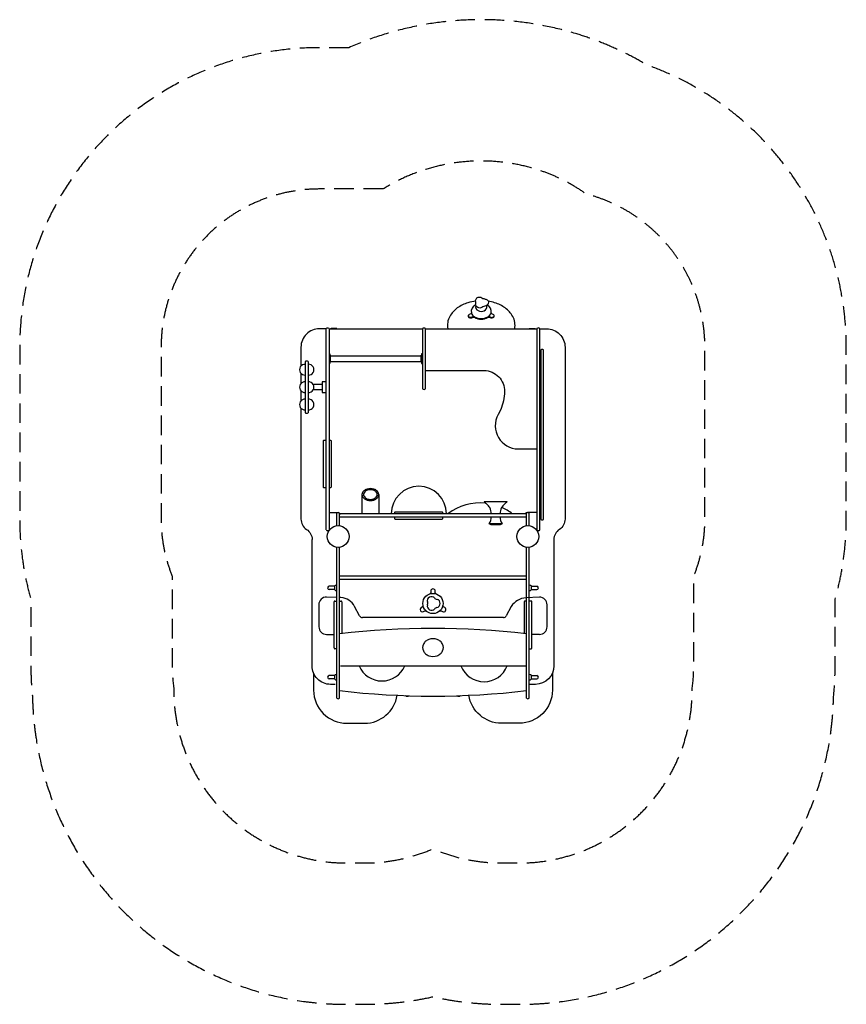
# Model space of a CAD drawing. Units: millimetres. Extents: x -2689 to 2689, y -3217 to 3193.
import ezdxf

# ---------------------------------------------------------------- set-up
doc = ezdxf.new("R2010")
doc.units = ezdxf.units.MM
doc.header["$LTSCALE"] = 20
doc.linetypes.add('HIDDEN', pattern=[9.525, 6.35, -3.175])
for name, color, linetype in [('2d', 230, 'Continuous'), ('ASTM-BufferZone', 240, 'HIDDEN'), ('ASTM-SafetyZone', 64, 'HIDDEN')]:
    doc.layers.add(name, color=color, linetype=linetype)

msp = doc.modelspace()

# ---------------------------------------------------------------- linework, layer by layer
at = {"layer": '2d'}
for p, q in [((449.2, -89.2), (365.8, -89.2)), ((-626.6, -567.7), (-692.6, -566)), ((-598.7, -568.4), (-607.6, -568.2)), ((692.4, -566), (604.7, -571)), ((-742.6, -616), (-742.6, -759)), ((-644.1, -897), (-644.1, -597)), ((-639.1, -592), (-626.6, -592)), ((-607.6, -592), (-599.1, -592)), ((-594.1, -597), (-594.1, -803)), ((-477.2, -687.9), (-509.7, -626.9)), ((509.5, -626.9), (477, -687.9)), ((594.1, -597), (594.1, -803)), ((607.6, -592), (599.1, -592)), ((639.1, -592), (626.6, -592)), ((644.1, -897), (644.1, -597)), ((742.4, -759), (742.4, -616)), ((458.4, -699.1), (-458.6, -699.1)), ((-626.6, -902), (-639.1, -902)), ((626.6, -902), (639.1, -902))]:
    msp.add_line(p, q, dxfattribs=at)
for points in [[(277.4, 1361, 0.042765), (226.9, 1350.4, 0.08416), (158.3, 1316.4, 0.106489), (109.3, 1261.8, 0.13035)], [(531.7, 1181, 0.17952), (518.4, 1261.8, 0.106489), (469.4, 1316.4, 0.08416), (400.8, 1350.4, 0.035368), (359.2, 1359.8, 0.073159)], [(249.6, 1284.8), (245.5, 1278.2), (234.9, 1273.5, 0.399656), (229.7, 1260.7, 0.264618), (240.7, 1251.9, 0.127697), (252.1, 1252.9), (260.5, 1256.3), (270.5, 1255.6, 0.27387), (357.2, 1255.6), (367.3, 1256.3), (375.7, 1252.9, 0.220424), (392.3, 1253.7, 0.205759), (398, 1260.7), (397.6, 1268.4, 0.206216), (390.7, 1274.8), (382.3, 1278.2), (378.5, 1284.2)], [(277.9, 1336.2, 0.374444), (249.6, 1284.8, 0.206337), (270.5, 1259.1, 0.27387), (357.2, 1259.1, 0.19935), (379, 1285.8, 0.337544), (352.1, 1335.1)], [(279.4, 1332, 0.220656), (277.7, 1313.9, 0.276775), (313.9, 1293.9, 0.2821), (348.7, 1312.9, 0.186899), (348.7, 1332.7)], [(270.5, 1259.1), (260.5, 1259.9), (252.1, 1256.4, -0.303842), (231.6, 1260.3, 9.048152)], [(357.2, 1259.1), (367.3, 1259.9), (375.7, 1256.4, 0.345664), (397.8, 1262.8, 1.95982)], [(-695.6, 1181), (-739.1, 1181, 0.414214), (-859.1, 1061), (-859.1, 938.4)], [(695.6, 1181), (739.1, 1181, -0.414214), (859.1, 1061), (859.1, -58, -0.253258), (822.9, -124.9, 0.253258), (786.6, -191.9), (786.6, -1014, -0.40746), (666.6, -1134), (626.6, -1134)], [(-48.9, 909), (332.1, 909, -0.423026), (465.1, 772, -0.088788), (440.4, 654.8), (424.3, 622.4, 0.574891), (555.1, 399), (676.6, 399)], [(-859.1, 663.7), (-859.1, -58, 0.253258), (-822.9, -124.9, -0.253258), (-786.6, -191.9)], [(-695.6, 146), (-708.1, 146, -0.414214), (-713.1, 151), (-713.1, 451, -0.414214), (-708.1, 456), (-695.6, 456)], [(-676.6, 456), (-668.1, 456, -0.414214), (-663.1, 451), (-663.1, 151, -0.414214), (-668.1, 146)], [(-458.4, 87.7, 0.106817), (-446.1, 74.4, 0.082468), (-429.1, 66.2, 0.142463), (-385.7, 66.2, 0.082468), (-368.7, 74.4, 0.106817), (-356.5, 87.7, 0.27299), (-356.5, 115.5, 0.106817), (-368.7, 128.8, 0.082468), (-385.7, 137, 0.142463), (-429.1, 137, 0.082468), (-446.1, 128.8, 0.106817), (-458.4, 115.5, 0.27299), (-458.4, 87.7)], [(-448.9, 90.2, 0.106789), (-438.9, 79.4, 0.082637), (-425.1, 72.7, 0.142918), (-389.8, 72.7, 0.082637), (-375.9, 79.4, 0.106789), (-366, 90.2, 0.272209), (-366, 113, 0.106789), (-375.9, 123.8, 0.082637), (-389.8, 130.5, 0.142918), (-425.1, 130.5, 0.082637), (-438.9, 123.8, 0.106789), (-448.9, 113, 0.27221), (-448.9, 90.2)], [(380.3, -23.9, 0.072071), (369.6, 16.6, 0.057595), (351.7, 37.4, 0.004453), (337.2, 50.5, -0.138115), (332.9, 57.1), (482.1, 57.1, -0.138115), (477.8, 50.5, 0.004453), (463.3, 37.4, 0.057595), (445.4, 16.6, 0.072071), (434.7, -23.9)], [(-676.6, -15), (-616.9, -15, -0.250425), (-604.4, -21.6, 0.250425), (-600.2, -23.9, 1)], [(-248.5, -23.9), (-248.5, -15.4, -0.414214), (-243.5, -10.4), (56.5, -10.4, -0.414214), (61.5, -15.4), (61.5, -23.9)], [(61.5, -42.9), (61.5, -55.4, -0.414214), (56.5, -60.4), (-243.5, -60.4, -0.414214), (-248.5, -55.4), (-248.5, -42.9)], [(436, -42.9, 0.152235), (449.2, -89.2), (437, -94.8), (378, -94.8), (365.8, -89.2, 0.152235), (379, -42.9)], [(676.6, -15), (614.7, -15, 0.250424), (602.2, -21.6, -0.250424), (598, -23.9)], [(-635.5, -1134), (-666.6, -1134, -0.414214), (-786.6, -1014), (-786.6, -191.9)], [(20.8, -545.3), (14.9, -537.1), (14.9, -527.5, 1), (-15.1, -527.5), (-15.1, -537.1), (-21, -545.3)], [(-68.5, -629.6), (-76.9, -634.5, 1.000001), (-61.9, -660.5), (-53.5, -655.6), (-43.5, -656.7)], [(43.3, -656.7), (53.3, -655.6), (61.7, -660.5, 1), (76.7, -634.5), (68.3, -629.6), (64.2, -620.4)], [(-62.7, -915.9, 0.103504), (-47.9, -935.1, 0.091888), (-26.4, -947.4, 0.1714), (26.2, -947.4, 0.091888), (47.7, -935.1, 0.103504), (62.5, -915.9, 0.230046), (62.5, -872.8, 0.103504), (47.7, -853.6, 0.091888), (26.2, -841.2, 0.1714), (-26.4, -841.2, 0.091888), (-47.9, -853.6, 0.103504), (-62.7, -872.8, 0.230046), (-62.7, -915.9)], [(-776.6, -1061.9), (-776.6, -1172, 0.414214), (-561.6, -1387)], [(776.6, -1060.8), (776.6, -1172, -0.414214), (561.6, -1387), (445.7, -1387, -0.36961), (233.3, -1205.1)], [(-561.6, -1387), (-445.7, -1387, 0.369597), (-233.2, -1205.1, 0.369597)]]:
    msp.add_lwpolyline(points, format="xyb", dxfattribs=at)
for points in [[(342.9, 1330.2, 0.137788), (318.4, 1320.3, -0.56906), (277, 1341.5, -0.087498), (279.4, 1349.8, 0.225501), (278.4, 1356.6, -0.437287), (294.5, 1385.9, -0.237556), (325.3, 1379, 0.058794), (344, 1373.2, -0.43248), (359.7, 1345.1, -0.219714)], [(-67.9, 789.4, 0.357033), (-48.9, 789.4), (-48.9, 1182.6, 0.357033), (-67.9, 1182.6)], [(695.6, -129.6), (695.6, 1182.6, 0.301503), (676.6, 1183.7), (676.6, -129.6, 0.357033)]]:
    msp.add_lwpolyline(points, format="xyb", close=True, dxfattribs=at)
for points in [[(-695.6, -129), (-695.6, 1182.6)], [(-676.6, 1182.6), (-676.6, -129.6)], [(-676.6, 1181), (-67.9, 1181)], [(-626.6, 1183.7), (-661.6, 1183.7), (-667.9, 1181)], [(-626.6, 1183.7), (-626.6, 1181)], [(-48.9, 1181), (676.6, 1181)], [(626.6, 1183.7), (661.6, 1183.7), (667.9, 1181)], [(626.6, 1183.7), (626.6, 1181)], [(700.6, 1043.1), (700.6, -60.1)], [(719.6, -60.1), (719.6, 1043.1)], [(-831.1, 967.6), (-831.1, 633.3)], [(-812.1, 967.8), (-812.1, 633.2)], [(-676.6, 1017.5), (-671.1, 1017.5), (-671.1, 954.5), (-676.6, 954.5)], [(-671.1, 963.5), (-667.6, 963.5), (-667.6, 1008.5), (-671.1, 1008.5)], [(-667.6, 1005.5), (-77.6, 1005.5)], [(-667.6, 967.1), (-77.6, 967.1)], [(-74.1, 963.6), (-77.6, 963.6), (-77.6, 1008.5), (-74.1, 1008.5)], [(-67.9, 1017.7), (-74.1, 1017.7), (-74.1, 954.5), (-67.9, 954.5)], [(-859.1, 890.6), (-859.1, 824.9)], [(-695.6, 836.2), (-721.6, 836.2), (-721.6, 765.8), (-695.6, 765.8)], [(-859.1, 777.2), (-859.1, 711.4)], [(-721.6, 817.9), (-779.3, 817.9)], [(-721.6, 784.2), (-779.3, 784.2)], [(-668.1, 146), (-676.6, 146)], [(-462.2, 101.6), (-462.2, -23.9)], [(-352.7, 101.6), (-352.7, -23.9)], [(-626.6, -101.4), (-626.6, -19.4)], [(-607.6, -101.4), (-607.6, -19.4)], [(607.6, -23.9), (-607.6, -23.9)], [(-607.6, -42.9), (607.6, -42.9)], [(607.6, -101.4), (607.6, -19.4)], [(626.6, -101.4), (626.6, -19.4)], [(-626.6, -1224.5), (-626.6, -241.4)], [(-607.6, -1224.5), (-607.6, -241.4)], [(607.6, -1224.5), (607.6, -241.4)], [(626.6, -1224.5), (626.6, -241.4)], [(607.6, -429.1), (-607.6, -429.1)], [(-607.6, -448.1), (607.6, -448.1)], [(-640.3, -494.9), (-674.6, -494.9)], [(640.3, -494.9), (674.6, -494.9)], [(-640.3, -517.2), (-674.6, -517.2)], [(640.3, -517.2), (674.6, -517.2)], [(-68.5, -629.6), (-64.4, -620.4)], [(-692.6, -809), (-644.1, -809)], [(692.4, -809), (644.1, -809)], [(-602.5, -1013.9), (602.5, -1013.9)], [(-640.3, -1076.6), (-674.6, -1076.6)], [(640.3, -1076.6), (674.6, -1076.6)], [(-640.3, -1098.9), (-674.6, -1098.9)], [(640.3, -1098.9), (674.6, -1098.9)]]:
    msp.add_lwpolyline(points, dxfattribs=at)
for centre, radius in [((-617.1, -171.4), 70.6), ((617.1, -171.4), 70.6), ((-0.1, -607.5), 66)]:
    msp.add_circle(centre, radius, dxfattribs=at)
for centre, radius, start, end in [((211.5, 1203.5), 117.6, 150.2934, 191.00281), ((239.7, 1265.5), 9.59, 136.67993, 212.72857), ((-686.1, 1171), 15, 50.70352, 129.29648), ((710.1, 1031.7), 14.8, 50.22556, 129.77444), ((-821.5, 956.2), 14.9, 50.93536, 130.27489), ((-833.6, 914.5), 34.9, 85.8952, 274.1048), ((-809.6, 914.5), 35.2, 265.93251, 94.06749), ((-833.6, 801), 34.9, 85.89313, 274.10687), ((-809.6, 801), 34.7, 265.86407, 94.13593), ((-833.6, 687.6), 34.9, 85.89214, 274.10786), ((-809.6, 687.6), 34.9, 265.88882, 94.11118), ((-821.6, 652.7), 21.6, 243.77612, 295.89821), ((-92, -23.9), 179.5, 0.00002, 179.99998), ((306.4, -294.2), 342.1, 83.9833, 127.78493), ((306.4, -294.2), 342.1, 52.21507, 65.85982), ((-617.1, -31), 15, 50.70352, 129.29648), ((617.1, -31), 15, 50.70352, 129.29648), ((710.1, -49.2), 14.5, 228.98529, 311.01471), ((-686.1, -118), 15, 230.70352, 309.29648), ((-674.6, -506.1), 11.1, 90, 270), ((-626.3, -508.2), 19.3, 90.84636, 136.38196), ((-664.3, -506.1), 26.5, 335.14991, 24.85009), ((626.3, -508.2), 19.3, 43.61804, 89.15364), ((664.3, -506.1), 26.5, 155.14991, 204.85009), ((674.6, -506.1), 11.1, 270, 90), ((-693.9, -614.7), 48.7, 88.50093, 181.49907), ((-626.9, -507.4), 16.6, 216.32847, 270.90066), ((-607.6, -679), 110.9, 28.02352, 85.39681), ((-9.9, -590.5), 27.4, 44.47867, 195.52133), ((29, -557), 24.1, 216.32979, 263.67021), ((611.5, -691.5), 120.8, 93.24915, 147.62407), ((626.9, -507.4), 16.6, 269.09934, 323.67153), ((692.4, -616), 50, 0, 90), ((-639.1, -597), 5, 90, 180), ((-599.1, -597), 5, 360, 90), ((-9.9, -624.7), 27.2, 168.13483, 315.80142), ((-61.8, -608.2), 27.6, 336.65572, 22.18323), ((29.9, -658.9), 25.4, 100.7056, 143.07325), ((19.7, -607.3), 27.2, 281.59299, 75.8186), ((599.1, -597), 5, 90, 180), ((639.1, -597), 5, 0, 90), ((-458.6, -678), 21.1, 208.02352, 270), ((458.4, -678), 21.1, 270, 331.97648), ((-692.6, -759), 50, 180, 270), ((694.2, -760.8), 48.2, 267.85009, 2.14991), ((0, -6245.1), 5474.4, 83.62747, 96.37253), ((-639.1, -897), 5, 180, 270), ((639.1, -897), 5, 270, 360), ((-332.4, -950.2), 161.7, 203.21526, 336.78474), ((332.6, -954.9), 161.7, 201.39641, 338.60359), ((-674.6, -1087.8), 11.1, 90, 270), ((-626.3, -1089.9), 19.3, 90.84636, 136.38196), ((-664.3, -1087.8), 26.5, 335.14991, 24.85009), ((626.3, -1089.9), 19.3, 43.61804, 89.15364), ((664.3, -1087.8), 26.5, 155.14991, 204.85009), ((674.6, -1087.8), 11.1, 270, 90), ((-626.9, -1089), 16.6, 216.32847, 270.90066), ((626.9, -1089), 16.6, 269.09934, 323.67153), ((-0.1, 4000.3), 5210.7, 263.30477, 276.69778), ((-167.2, -1190), 21, 235.32087, 300.99224), ((166.8, -1190), 21, 239.02344, 304.66116), ((-617.1, -1212.9), 15, 230.70765, 309.29235), ((617.1, -1212.9), 15, 230.70765, 309.29235)]:
    msp.add_arc(centre, radius, start, end, dxfattribs=at)
at = {"layer": 'ASTM-BufferZone', "flags": 128}
msp.add_lwpolyline([(-325.2, 2091), (-695.6, 2091), (-739.1, 2091, 0.414214), (-1769.1, 1061), (-1769.1, 938.4), (-1769.1, -58, 0.096569), (-1696.6, -429.8), (-1696.6, -1014, 0.035035), (-1686.5, -1157.8, 0.417912), (-561.6, -2297), (-445.7, -2297, 0.102185), (0, -2204.9, 0.102185), (445.7, -2297), (561.6, -2297, 0.418209), (1686.5, -1156.6, 0.034059), (1696.6, -1016.7), (1696.6, -429.8, 0.096569), (1769.1, -58), (1769.1, 1061, 0.342097), (996.3, 2058.4, 0.082039), (662.9, 2221.9, 0.215103)], format="xyb", close=True, dxfattribs=at)
at = {"layer": 'ASTM-SafetyZone', "flags": 128}
msp.add_lwpolyline([(-548.4, 3011), (-695.6, 3011), (-739.1, 3011, 0.414214), (-2689.1, 1061), (-2689.1, 938.4), (-2689.1, -58, 0.069212), (-2616.6, -579.2), (-2616.6, -1014, 0.025923), (-2606.1, -1215.8, 0.407955), (-561.6, -3217), (-445.7, -3217, 0.05498), (0, -3167.8, 0.05498), (445.7, -3217), (561.6, -3217, 0.408179), (2606.2, -1214.2, 0.025161), (2616.6, -1018.2), (2616.6, -579.2, 0.069212), (2689.1, -58), (2689.1, 1061, 0.317692), (1390.1, 2899.2, 0.061566), (927.8, 3102.9, 0.179001)], format="xyb", close=True, dxfattribs=at)

doc.saveas('drawing.dxf')
